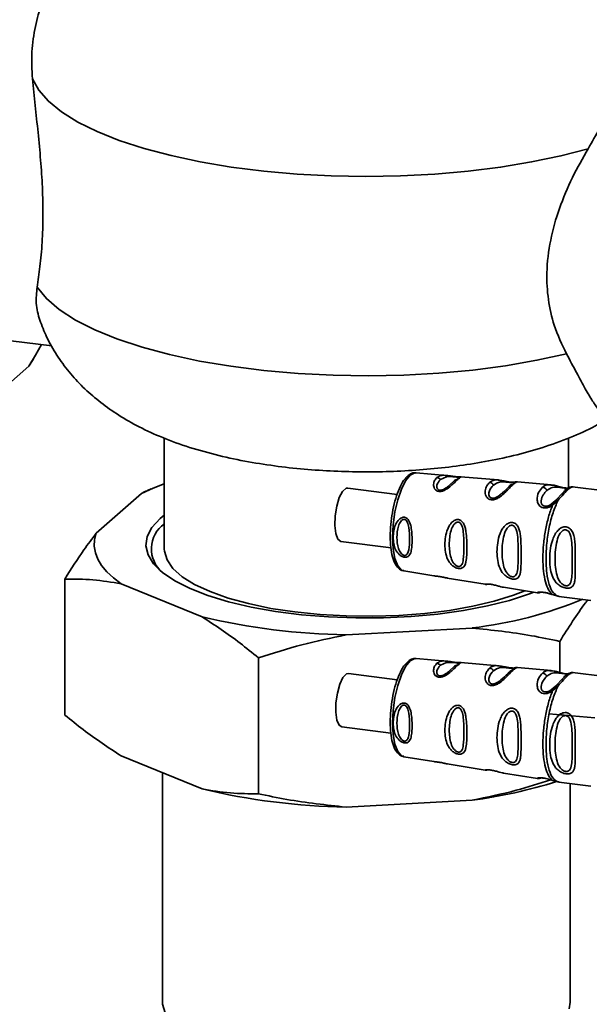
# Paper-space layout 'Blatt1' of a CAD drawing. Units: millimetres. Extents: x 0 to 5940, y 0 to 4200.
# Drawn here: x 4890 to 4949, y 1911 to 2014 of the extents above; entities that cross this region are included whole.
import ezdxf

# ---------------------------------------------------------------- set-up
doc = ezdxf.new("R2010")
doc.units = ezdxf.units.MM
doc.header["$LTSCALE"] = 10

psp = doc.layouts.new('Blatt1')

# ---------------------------------------------------------------- linework, layer by layer
at = {"color": 7, "linetype": 'Continuous', "lineweight": 35}
for p, q in [((4885.35, 1980.72), (4893.16, 1979.74)), ((4891.17, 1978.23), (4891.38, 1978.59)), ((4890.79, 1977.64), (4886.1, 1973.5)), ((4891.14, 1978.23), (4890.79, 1977.64)), ((4904.86, 1970.15), (4904.86, 1958.6)), ((4946.86, 1964.94), (4946.86, 1970.14)), ((4934.17, 1966.26), (4931.04, 1966.54)), ((4935, 1965.7), (4934.5, 1965.24)), ((4935.37, 1966.01), (4935.32, 1965.97)), ((4939.55, 1965.79), (4935.68, 1966.13)), ((4941.32, 1965.57), (4941.34, 1965.57)), ((4945.07, 1965.3), (4941.56, 1965.61)), ((4897.79, 1960.24), (4902.49, 1964.38)), ((4903.5, 1964.85), (4903.12, 1964.69)), ((4929.06, 1964.29), (4923.92, 1964.94)), ((4946.36, 1964.52), (4945.48, 1963.62)), ((4950.66, 1964.67), (4947.29, 1965.09)), ((4947.34, 1965.06), (4947.3, 1965.06)), ((4945.32, 1963.48), (4945.06, 1963.27)), ((4945.77, 1963.65), (4945.22, 1963.17)), ((4945.53, 1963.66), (4945.29, 1963.45)), ((4945.48, 1963.62), (4945.32, 1963.48)), ((4923.22, 1959.39), (4928.43, 1958.73)), ((4929.75, 1956.32), (4932.88, 1955.81)), ((4894.52, 1941.33), (4894.52, 1955.48)), ((4934.28, 1955.58), (4938.23, 1954.93)), ((4908.78, 1951.55), (4900.38, 1954.98)), ((4940.13, 1954.62), (4943.67, 1954.03)), ((4945.22, 1953.86), (4945.77, 1953.7)), ((4945.77, 1953.7), (4945.91, 1953.7)), ((4945.86, 1953.68), (4949.21, 1953.26)), ((4936.86, 1950.38), (4923.75, 1949.67)), ((4945.97, 1945.75), (4945.97, 1948.99)), ((4914.64, 1933.14), (4914.64, 1947.29)), ((4934.17, 1946.94), (4931.04, 1947.22)), ((4935, 1946.37), (4934.5, 1945.92)), ((4935.37, 1946.68), (4935.32, 1946.64)), ((4939.55, 1946.46), (4935.68, 1946.8)), ((4941.16, 1946.13), (4940.97, 1945.99)), ((4945.07, 1945.97), (4941.56, 1946.28)), ((4929.08, 1945), (4924.02, 1945.64)), ((4946.36, 1945.19), (4945.48, 1944.29)), ((4950.66, 1945.34), (4947.29, 1945.76)), ((4947.34, 1945.74), (4947.3, 1945.73)), ((4945.32, 1944.15), (4945.06, 1943.94)), ((4945.77, 1944.32), (4945.22, 1943.84)), ((4945.53, 1944.34), (4945.29, 1944.12)), ((4945.48, 1944.29), (4945.32, 1944.15)), ((4949.61, 1941.04), (4944.84, 1941.46)), ((4923.32, 1940.09), (4928.42, 1939.44)), ((4908.78, 1933.64), (4900.38, 1937.07)), ((4929.75, 1936.99), (4932.88, 1936.48)), ((4934.28, 1936.25), (4938.23, 1935.6)), ((4904.66, 1935.32), (4904.66, 1911.46)), ((4940.13, 1935.29), (4943.67, 1934.71)), ((4945.22, 1934.53), (4945.77, 1934.37)), ((4945.77, 1934.37), (4945.91, 1934.37)), ((4945.86, 1934.35), (4949.21, 1933.93)), ((4947.06, 1911.46), (4947.06, 1934.2)), ((4936.86, 1932.47), (4923.75, 1931.75))]:
    psp.add_line(p, q, dxfattribs=at)
at = {"color": 7, "linetype": 'Continuous', "lineweight": 35, "flags": 128}
for points in [[(4891.15, 2007.54), (4891.8, 2006.36), (4892.81, 2005.2), (4894.16, 2004.09), (4895.86, 2003.03), (4897.87, 2002.04), (4900.17, 2001.12), (4902.75, 2000.28), (4905.57, 1999.54), (4908.6, 1998.89), (4911.82, 1998.35), (4915.19, 1997.93), (4918.67, 1997.62), (4922.22, 1997.44), (4925.82, 1997.37), (4929.41, 1997.43), (4932.97, 1997.62), (4936.45, 1997.92), (4939.82, 1998.34), (4943.04, 1998.88), (4946.08, 1999.52), (4948.91, 2000.26)], [(4946.67, 1978.92), (4943.6, 1978.24), (4940.34, 1977.68), (4936.92, 1977.23), (4933.38, 1976.9), (4929.75, 1976.7), (4926.08, 1976.63), (4922.41, 1976.69), (4918.78, 1976.87), (4915.22, 1977.18), (4911.79, 1977.62), (4908.5, 1978.17), (4905.41, 1978.83), (4902.55, 1979.6), (4899.94, 1980.46), (4897.62, 1981.41), (4895.61, 1982.43), (4893.93, 1983.52), (4892.6, 1984.67), (4891.64, 1985.85)], [(4892.09, 1979.87), (4891.48, 1978.76), (4890.79, 1977.64)], [(4930.42, 1966.29), (4929.94, 1965.71), (4929.5, 1964.83), (4929.12, 1963.73), (4928.83, 1962.47), (4928.65, 1961.13), (4928.59, 1959.82), (4928.65, 1958.62), (4928.83, 1957.61), (4929.12, 1956.86), (4929.5, 1956.42), (4929.75, 1956.32)], [(4931.04, 1966.54), (4930.89, 1966.54), (4930.42, 1966.29)], [(4902.49, 1964.38), (4903.69, 1964.93), (4904.86, 1965.39)], [(4933.56, 1965.83), (4934.18, 1966.12), (4934.6, 1966.14), (4934.85, 1966.13), (4934.97, 1966.12), (4935.09, 1966.11), (4935.19, 1966.1), (4935.27, 1966.09), (4935.37, 1966.08), (4935.37, 1966.01), (4935.37, 1966.01)], [(4923.22, 1959.39), (4923.21, 1959.39), (4922.9, 1959.63), (4922.68, 1960.21), (4922.58, 1961.05), (4922.61, 1962.05), (4922.78, 1963.06), (4923.05, 1963.95), (4923.39, 1964.6), (4923.75, 1964.92), (4923.92, 1964.94)], [(4943.27, 1954.1), (4942.82, 1953.93), (4940.75, 1953.26), (4938.45, 1952.68), (4935.95, 1952.21), (4933.29, 1951.84), (4930.51, 1951.59), (4927.66, 1951.45), (4924.78, 1951.44), (4921.92, 1951.54), (4919.12, 1951.77), (4916.43, 1952.11), (4913.88, 1952.56), (4911.53, 1953.11), (4909.4, 1953.75), (4907.53, 1954.48), (4905.95, 1955.29), (4904.68, 1956.15), (4903.75, 1957.06), (4903.17, 1958), (4902.94, 1958.95), (4903.08, 1959.91), (4903.57, 1960.86), (4904.42, 1961.77), (4904.86, 1962.14)], [(4900.38, 1954.98), (4899.56, 1955.6), (4898.88, 1956.24), (4898.34, 1956.89), (4897.94, 1957.55), (4897.69, 1958.22), (4897.58, 1958.89), (4897.61, 1959.57), (4897.79, 1960.24)], [(4904.86, 1958.6), (4904.87, 1958.38), (4905.14, 1957.47), (4905.76, 1956.58), (4906.72, 1955.72), (4908.01, 1954.91), (4909.61, 1954.17), (4911.49, 1953.5), (4913.61, 1952.92), (4915.94, 1952.43), (4918.44, 1952.05), (4921.07, 1951.79), (4923.77, 1951.64), (4926.52, 1951.6), (4929.25, 1951.69), (4931.93, 1951.9), (4934.5, 1952.22), (4936.93, 1952.65), (4939.16, 1953.18), (4941.17, 1953.81), (4942.33, 1954.26)], [(4930.42, 1946.96), (4929.94, 1946.38), (4929.5, 1945.51), (4929.12, 1944.4), (4928.83, 1943.14), (4928.65, 1941.81), (4928.59, 1940.5), (4928.65, 1939.29), (4928.83, 1938.28), (4929.12, 1937.53), (4929.5, 1937.09), (4929.75, 1936.99)], [(4931.04, 1947.22), (4930.89, 1947.21), (4930.42, 1946.96)], [(4933.56, 1946.5), (4934.18, 1946.79), (4934.6, 1946.81), (4934.85, 1946.8), (4934.97, 1946.79), (4935.09, 1946.78), (4935.19, 1946.77), (4935.27, 1946.77), (4935.37, 1946.75), (4935.37, 1946.68), (4935.37, 1946.68)], [(4923.32, 1940.09), (4923.04, 1940.27), (4922.81, 1940.8), (4922.69, 1941.61), (4922.7, 1942.6), (4922.85, 1943.61), (4923.1, 1944.53), (4923.43, 1945.22), (4923.8, 1945.6), (4924.02, 1945.64)], [(4904.66, 1911.46), (4904.67, 1911.24), (4904.94, 1910.32)], [(4946.96, 1910.76), (4947.06, 1911.46)]]:
    psp.add_lwpolyline(points, dxfattribs=at)
at = {"color": 7, "linetype": 'Continuous', "lineweight": 35}
for centre, radius, start, end in [((4933.14, 1965.5), 0.536, 37.683, 83.8377), ((4935.31, 1965.43), 0.409, 83.6848, 139.2404), ((4938.6, 1965), 0.543, 29.108, 83.6177), ((4941.05, 1964.91), 0.404, 83.4486, 150.2982), ((4944.11, 1964.49), 0.547, 21.3268, 83.4756), ((4946.74, 1964.38), 0.398, 132.0531, 160.0811), ((4946.75, 1964.37), 0.415, 81.7058, 131.255), ((4906.73, 1958.62), 3.21, 125.5798, 229.8874), ((4931.6, 1994.48), 44.4, 276.798, 292.2014), ((4924.91, 2019.2), 69.54, 256.5925, 269.046), ((4933.14, 1946.17), 0.536, 37.683, 83.8377), ((4935.31, 1946.1), 0.409, 83.6848, 139.2404), ((4938.6, 1945.67), 0.543, 29.108, 83.6177), ((4941.05, 1945.58), 0.404, 83.4486, 150.2982), ((4944.11, 1945.16), 0.547, 21.3268, 83.4756), ((4946.74, 1945.06), 0.398, 132.0531, 160.0811), ((4946.75, 1945.04), 0.415, 81.7058, 131.255), ((4924.91, 2001.28), 69.54, 256.5925, 269.046), ((4930.2, 1983.32), 51.29, 277.4606, 287.5076)]:
    psp.add_arc(centre, radius, start, end, dxfattribs=at)
for points, knots in [([(4891.15, 2007.54), (4891.12, 2008.01), (4891.02, 2009.43), (4891.15, 2011.27), (4891.44, 2012.99), (4891.84, 2014.62), (4892.37, 2016.1), (4892.97, 2017.34), (4893.27, 2017.86), (4893.41, 2018.09)], [0, 0, 0, 0, 0.111764, 0.339267, 0.455234, 0.566984, 0.793838, 0.909105, 1, 1, 1, 1]), ([(4958.99, 2013.76), (4958.9, 2013.78), (4958.65, 2013.81), (4958.19, 2013.74), (4957.62, 2013.55), (4957.03, 2013.21), (4956.43, 2012.74), (4955.82, 2012.14), (4955.2, 2011.39), (4954.57, 2010.5), (4953.94, 2009.49), (4953.3, 2008.38), (4952.64, 2007.16), (4951.95, 2005.84), (4951.12, 2004.26), (4950.13, 2002.39), (4949.32, 2000.97), (4948.91, 2000.26)], [0, 0, 0, 0, 0.03395, 0.095611, 0.157662, 0.220926, 0.284605, 0.349476, 0.414794, 0.481527, 0.548755, 0.613595, 0.678917, 0.745819, 0.813308, 0.905775, 1, 1, 1, 1]), ([(4891.64, 1985.85), (4891.74, 1986.55), (4891.95, 1987.96), (4892.18, 1990.47), (4892.27, 1993.25), (4892.21, 1996.15), (4892.01, 1999.09), (4891.74, 2001.95), (4891.43, 2004.8), (4891.25, 2006.62), (4891.15, 2007.54)], [0, 0, 0, 0, 0.1268062, 0.256793, 0.3837461, 0.5149598, 0.6336255, 0.7551891, 0.8765129, 1, 1, 1, 1]), ([(4948.91, 2000.26), (4948.35, 1999.27), (4947.22, 1997.27), (4945.88, 1994.07), (4944.92, 1990.72), (4944.55, 1987.51), (4944.72, 1984.52), (4945.37, 1981.62), (4946.2, 1979.88), (4946.67, 1978.92)], [0, 0, 0, 0, 0.144045, 0.291673, 0.4359, 0.585634, 0.710855, 0.840047, 1, 1, 1, 1]), ([(4891.92, 1982.43), (4891.75, 1982.99), (4891.45, 1984.01), (4891.58, 1985.28), (4891.64, 1985.85)], [0, 0, 0, 0, 0.549279, 1, 1, 1, 1]), ([(4891.91, 1982.43), (4892.13, 1981.84), (4892.62, 1980.56), (4893.66, 1978.76), (4894.93, 1977.01), (4896.4, 1975.41), (4898.05, 1973.96), (4899.91, 1972.63), (4902.01, 1971.4), (4904.41, 1970.27), (4907.13, 1969.26), (4910.08, 1968.41), (4913.16, 1967.74), (4916.26, 1967.24), (4919.37, 1966.89), (4922.48, 1966.69), (4925.59, 1966.61), (4928.7, 1966.66), (4931.78, 1966.85), (4934.84, 1967.16), (4937.86, 1967.61), (4940.84, 1968.22), (4943.82, 1969.02), (4946.67, 1970.01), (4949.21, 1971.12), (4950.71, 1972.01), (4951.37, 1972.4)], [0, 0, 0, 0, 0.028252, 0.060903, 0.093698, 0.127043, 0.161485, 0.197781, 0.236925, 0.279965, 0.327119, 0.376065, 0.42353, 0.469164, 0.513435, 0.556838, 0.599772, 0.642568, 0.68549, 0.728796, 0.772857, 0.818147, 0.86532, 0.915243, 0.962397, 1, 1, 1, 1]), ([(4946.67, 1978.92), (4947.02, 1978.25), (4947.75, 1976.9), (4948.64, 1975.24), (4949.4, 1973.93), (4950.06, 1973.01), (4950.55, 1972.52), (4950.88, 1972.51), (4950.98, 1972.51)], [0, 0, 0, 0, 0.1759416, 0.3571882, 0.5330465, 0.7133211, 0.9035245, 1, 1, 1, 1]), ([(4931.01, 1966.51), (4930.94, 1966.52), (4930.7, 1966.57), (4930.37, 1966.4), (4930.16, 1966.18), (4930.08, 1966.1)], [0, 0, 0, 0, 0.190496, 0.710967, 1, 1, 1, 1]), ([(4933.2, 1966.03), (4933.3, 1966.1), (4933.5, 1966.24), (4933.81, 1966.3), (4934.09, 1966.26), (4934.17, 1966.25)], [0, 0, 0, 0, 0.412554, 0.822828, 1, 1, 1, 1]), ([(4930.08, 1966.1), (4930.01, 1966.03), (4929.75, 1965.8), (4929.39, 1965.16), (4928.99, 1964.18), (4928.67, 1963.01), (4928.45, 1961.77), (4928.34, 1960.51), (4928.34, 1959.3), (4928.46, 1958.23), (4928.7, 1957.33), (4929.04, 1956.73), (4929.42, 1956.37), (4929.68, 1956.36), (4929.75, 1956.36)], [0, 0, 0, 0, 0.038923, 0.134161, 0.230296, 0.324694, 0.418294, 0.511681, 0.605218, 0.699295, 0.794669, 0.892856, 0.969153, 1, 1, 1, 1]), ([(4935.36, 1965.84), (4935.26, 1965.75), (4935.06, 1965.56), (4934.67, 1965.18), (4934.23, 1964.83), (4933.84, 1964.65), (4933.6, 1964.6), (4933.42, 1964.59), (4933.27, 1964.63), (4933.09, 1964.71), (4932.88, 1964.95), (4932.82, 1965.35), (4932.94, 1965.76), (4933.11, 1965.94), (4933.2, 1966.03)], [0, 0, 0, 0, 0.128278, 0.255987, 0.381042, 0.441461, 0.471552, 0.50006, 0.528635, 0.55861, 0.618871, 0.743738, 0.87153, 1, 1, 1, 1]), ([(4934.5, 1965.24), (4934.47, 1965.21), (4934.35, 1965.11), (4934.09, 1964.9), (4933.8, 1964.76), (4933.63, 1964.72), (4933.51, 1964.72), (4933.4, 1964.74), (4933.29, 1964.81), (4933.17, 1964.99), (4933.19, 1965.41), (4933.41, 1965.66), (4933.56, 1965.83)], [0, 0, 0, 0, 0.059074, 0.220762, 0.291188, 0.323539, 0.353078, 0.382903, 0.414903, 0.485558, 0.647004, 1, 1, 1, 1]), ([(4934.17, 1966.25), (4934.27, 1966.25), (4934.45, 1966.23), (4934.76, 1966.18), (4935, 1966.15), (4935.17, 1966.13), (4935.33, 1966.12), (4935.49, 1966.11), (4935.56, 1966.12), (4935.6, 1966.12)], [0, 0, 0, 0, 0.235837, 0.439799, 0.539745, 0.63814, 0.734642, 0.836717, 1, 1, 1, 1]), ([(4935.35, 1965.99), (4935.37, 1966), (4935.41, 1966.04), (4935.46, 1966.05), (4935.49, 1966.06)], [0, 0, 0, 0, 0.4874064, 1, 1, 1, 1]), ([(4935.72, 1966.12), (4935.68, 1966.09), (4935.62, 1966.05), (4935.45, 1965.91), (4935.36, 1965.84)], [0, 0, 0, 0, 0.494468, 1, 1, 1, 1]), ([(4935.68, 1966.13), (4935.66, 1966.13), (4935.62, 1966.13), (4935.58, 1966.12), (4935.55, 1966.11)], [0, 0, 0, 0, 0.357829, 1, 1, 1, 1]), ([(4935.68, 1966.12), (4935.71, 1966.13), (4935.74, 1966.13), (4935.72, 1966.12), (4935.72, 1966.12)], [0, 0, 0, 0, 0.964049, 1, 1, 1, 1]), ([(4941.1, 1965.31), (4940.98, 1965.2), (4940.75, 1964.98), (4940.38, 1964.57), (4940.01, 1964.22), (4939.68, 1963.97), (4939.36, 1963.8), (4939.08, 1963.73), (4938.87, 1963.72), (4938.69, 1963.76), (4938.47, 1963.88), (4938.3, 1964.09), (4938.21, 1964.38), (4938.22, 1964.77), (4938.36, 1965.2), (4938.56, 1965.42), (4938.66, 1965.53)], [0, 0, 0, 0, 0.1278457, 0.2552649, 0.3231046, 0.3809527, 0.4414517, 0.4710066, 0.5000752, 0.529147, 0.5586402, 0.6189542, 0.6810999, 0.7444543, 0.8719641, 1, 1, 1, 1]), ([(4939.87, 1964.33), (4939.77, 1964.24), (4939.61, 1964.09), (4939.31, 1963.94), (4939.11, 1963.88), (4938.97, 1963.88), (4938.84, 1963.91), (4938.71, 1963.99), (4938.57, 1964.22), (4938.63, 1964.76), (4938.89, 1965.05), (4939.08, 1965.26)], [0, 0, 0, 0, 0.130024, 0.208663, 0.244811, 0.277763, 0.311055, 0.346759, 0.425374, 0.605923, 1, 1, 1, 1]), ([(4938.66, 1965.53), (4938.78, 1965.61), (4939.02, 1965.77), (4939.32, 1965.81), (4939.53, 1965.79), (4939.55, 1965.78)], [0, 0, 0, 0, 0.480033, 0.958093, 1, 1, 1, 1]), ([(4939.08, 1965.26), (4939.29, 1965.4), (4939.59, 1965.6), (4940.15, 1965.6), (4940.5, 1965.57), (4940.71, 1965.55), (4940.85, 1965.53), (4940.97, 1965.52), (4941.11, 1965.51), (4941.19, 1965.52), (4941.18, 1965.5), (4941.18, 1965.5)], [0, 0, 0, 0, 0.438379, 0.638393, 0.725592, 0.765315, 0.802069, 0.838898, 0.878831, 0.966158, 1, 1, 1, 1]), ([(4941.36, 1965.58), (4941.36, 1965.58), (4941.38, 1965.58), (4941.33, 1965.56), (4941.22, 1965.55), (4941.09, 1965.55), (4940.93, 1965.55), (4940.75, 1965.57), (4940.56, 1965.6), (4940.33, 1965.65), (4939.96, 1965.73), (4939.71, 1965.76), (4939.55, 1965.79)], [0, 0, 0, 0, 0.013627, 0.184772, 0.263012, 0.336387, 0.406, 0.473742, 0.541458, 0.609505, 0.744688, 1, 1, 1, 1]), ([(4939.55, 1965.78), (4939.63, 1965.78), (4939.75, 1965.76), (4939.89, 1965.73), (4939.94, 1965.72)], [0, 0, 0, 0, 0.710359, 1, 1, 1, 1]), ([(4941.56, 1965.6), (4941.56, 1965.61), (4941.56, 1965.61), (4941.4, 1965.56), (4941.2, 1965.39), (4941.1, 1965.31)], [0, 0, 0, 0, 0.05641, 0.527395, 1, 1, 1, 1]), ([(4941.57, 1965.61), (4941.53, 1965.61), (4941.45, 1965.61), (4941.37, 1965.59), (4941.34, 1965.58)], [0, 0, 0, 0, 0.493804, 1, 1, 1, 1]), ([(4944.17, 1965.03), (4944.33, 1965.15), (4944.57, 1965.34), (4944.94, 1965.28), (4945.06, 1965.26)], [0, 0, 0, 0, 0.664981, 1, 1, 1, 1]), ([(4945.06, 1965.26), (4945.16, 1965.26), (4945.37, 1965.26), (4945.77, 1965.13), (4946.14, 1965.04), (4946.44, 1964.97), (4946.69, 1964.94), (4946.82, 1964.94), (4946.86, 1964.94)], [0, 0, 0, 0, 0.262578, 0.536674, 0.675578, 0.801146, 0.929719, 1, 1, 1, 1]), ([(4902.49, 1964.38), (4902.68, 1964.5), (4902.89, 1964.62), (4903.1, 1964.67), (4903.11, 1964.67)], [0, 0, 0, 0, 0.9444014, 1, 1, 1, 1]), ([(4940.7, 1965.11), (4940.52, 1964.91), (4940.31, 1964.68), (4939.92, 1964.37), (4939.87, 1964.33)], [0, 0, 0, 0, 0.8864695, 1, 1, 1, 1]), ([(4945.22, 1963.17), (4945.13, 1963.11), (4944.96, 1963), (4944.67, 1962.89), (4944.37, 1962.86), (4944.1, 1962.92), (4943.89, 1963.06), (4943.7, 1963.32), (4943.56, 1963.84), (4943.74, 1964.54), (4944.03, 1964.87), (4944.17, 1965.03)], [0, 0, 0, 0, 0.061862, 0.122011, 0.181005, 0.239753, 0.297291, 0.360811, 0.486283, 0.739262, 1, 1, 1, 1]), ([(4945.06, 1963.27), (4945, 1963.22), (4944.88, 1963.15), (4944.7, 1963.08), (4944.56, 1963.06), (4944.47, 1963.05), (4944.37, 1963.07), (4944.26, 1963.1), (4944.15, 1963.19), (4944.05, 1963.37), (4944.01, 1963.76), (4944.23, 1964.27), (4944.49, 1964.55), (4944.62, 1964.69)], [0, 0, 0, 0, 0.058742, 0.110576, 0.135311, 0.159157, 0.182983, 0.207556, 0.257347, 0.315833, 0.440325, 0.713837, 1, 1, 1, 1]), ([(4944.62, 1964.69), (4944.77, 1964.79), (4945.05, 1965), (4945.5, 1965.07), (4945.92, 1965.03), (4946.2, 1964.99), (4946.38, 1964.96), (4946.52, 1964.95), (4946.61, 1964.94), (4946.7, 1964.93), (4946.81, 1964.93), (4946.9, 1964.93), (4946.94, 1964.93), (4946.96, 1964.93)], [0, 0, 0, 0, 0.286152, 0.559676, 0.68414, 0.742682, 0.792408, 0.817051, 0.840919, 0.865142, 0.889904, 0.942376, 1, 1, 1, 1]), ([(4946.81, 1964.78), (4946.66, 1964.63), (4946.38, 1964.35), (4945.97, 1963.88), (4945.77, 1963.65)], [0, 0, 0, 0, 0.501024, 1, 1, 1, 1]), ([(4947.35, 1965.08), (4947.23, 1965.07), (4946.93, 1965.05), (4946.65, 1964.82), (4946.47, 1964.68)], [0, 0, 0, 0, 0.381465, 1, 1, 1, 1]), ([(4947.3, 1965.06), (4947.27, 1965.06), (4947.17, 1965.06), (4946.95, 1964.89), (4946.81, 1964.78)], [0, 0, 0, 0, 0.358052, 1, 1, 1, 1]), ([(4945.06, 1963.27), (4945.07, 1963.27), (4945.09, 1963.27), (4945.12, 1963.25), (4945.17, 1963.22), (4945.2, 1963.19), (4945.22, 1963.17)], [0, 0, 0, 0, 0.2477776, 0.5, 0.7522224, 1, 1, 1, 1]), ([(4945.48, 1963.62), (4945.49, 1963.63), (4945.52, 1963.66), (4945.59, 1963.68), (4945.68, 1963.68), (4945.74, 1963.66), (4945.77, 1963.65)], [0, 0, 0, 0, 0.2463387, 0.5, 0.7536613, 1, 1, 1, 1]), ([(4945.22, 1963.17), (4945.07, 1962.77), (4944.78, 1961.98), (4944.47, 1960.56), (4944.26, 1959.08), (4944.2, 1957.62), (4944.26, 1956.27), (4944.47, 1955.15), (4944.78, 1954.28), (4945.07, 1954), (4945.22, 1953.86)], [0, 0, 0, 0, 0.125, 0.25, 0.375, 0.5, 0.625, 0.75, 0.875, 1, 1, 1, 1]), ([(4929.82, 1957.75), (4929.77, 1957.76), (4929.67, 1957.78), (4929.48, 1957.87), (4929.16, 1958.11), (4928.87, 1958.56), (4928.69, 1959.16), (4928.64, 1959.81), (4928.69, 1960.48), (4928.87, 1961.13), (4929.17, 1961.62), (4929.48, 1961.85), (4929.68, 1961.91), (4929.83, 1961.91), (4929.97, 1961.86), (4930.14, 1961.76), (4930.37, 1961.45), (4930.53, 1960.9), (4930.6, 1960.21), (4930.62, 1959.53), (4930.6, 1958.89), (4930.53, 1958.32), (4930.37, 1957.94), (4930.14, 1957.78), (4929.97, 1957.74), (4929.87, 1957.75), (4929.82, 1957.75)], [0, 0, 0, 0, 0.01451, 0.029227, 0.05937, 0.121754, 0.185657, 0.249969, 0.31428, 0.37821, 0.440576, 0.470676, 0.485428, 0.499949, 0.514463, 0.529223, 0.559411, 0.621892, 0.685766, 0.749984, 0.8142, 0.87808, 0.940566, 0.970729, 0.985473, 1, 1, 1, 1]), ([(4929.81, 1957.94), (4929.77, 1957.95), (4929.71, 1957.96), (4929.57, 1958.05), (4929.36, 1958.27), (4929.1, 1958.86), (4929, 1959.81), (4929.1, 1960.79), (4929.36, 1961.41), (4929.57, 1961.63), (4929.71, 1961.69), (4929.81, 1961.69), (4929.91, 1961.66), (4930.02, 1961.57), (4930.18, 1961.3), (4930.33, 1960.61), (4930.36, 1959.61), (4930.33, 1958.69), (4930.18, 1958.15), (4930.02, 1957.98), (4929.9, 1957.93), (4929.84, 1957.94), (4929.81, 1957.94)], [0, 0, 0, 0, 0.011436, 0.023951, 0.051239, 0.113625, 0.249998, 0.386383, 0.448722, 0.47595, 0.488486, 0.499924, 0.51137, 0.523851, 0.551102, 0.613577, 0.750015, 0.886441, 0.948898, 0.976093, 0.988554, 1, 1, 1, 1]), ([(4935.44, 1956.59), (4935.38, 1956.6), (4935.26, 1956.62), (4935.01, 1956.73), (4934.75, 1956.92), (4934.49, 1957.21), (4934.24, 1957.65), (4934.07, 1958.27), (4934, 1959.06), (4934.07, 1959.88), (4934.25, 1960.57), (4934.5, 1961.07), (4934.75, 1961.4), (4935.02, 1961.59), (4935.26, 1961.67), (4935.45, 1961.67), (4935.62, 1961.62), (4935.83, 1961.48), (4936.01, 1961.22), (4936.14, 1960.84), (4936.25, 1960.29), (4936.3, 1959.56), (4936.31, 1958.73), (4936.3, 1957.95), (4936.25, 1957.37), (4936.14, 1956.98), (4936.01, 1956.74), (4935.82, 1956.61), (4935.62, 1956.57), (4935.5, 1956.58), (4935.44, 1956.59)], [0, 0, 0, 0, 0.014222, 0.029237, 0.059372, 0.088423, 0.122087, 0.185874, 0.249963, 0.314046, 0.377829, 0.411506, 0.440538, 0.470649, 0.485633, 0.499915, 0.514246, 0.529225, 0.559441, 0.588398, 0.622253, 0.685997, 0.74999, 0.813981, 0.877724, 0.911506, 0.940519, 0.97071, 0.985734, 1, 1, 1, 1]), ([(4935.42, 1956.8), (4935.38, 1956.81), (4935.29, 1956.83), (4935.13, 1956.93), (4934.86, 1957.2), (4934.55, 1957.92), (4934.44, 1959.06), (4934.55, 1960.28), (4934.87, 1961.06), (4935.13, 1961.33), (4935.3, 1961.41), (4935.42, 1961.41), (4935.54, 1961.37), (4935.68, 1961.26), (4935.86, 1960.92), (4936, 1960.07), (4936.01, 1958.84), (4936, 1957.71), (4935.86, 1957.06), (4935.68, 1956.85), (4935.54, 1956.79), (4935.46, 1956.8), (4935.42, 1956.8)], [0, 0, 0, 0, 0.011405, 0.023957, 0.051203, 0.1136, 0.249995, 0.386365, 0.448723, 0.475925, 0.488442, 0.499882, 0.51137, 0.523815, 0.551049, 0.613552, 0.750025, 0.886476, 0.948921, 0.976102, 0.988566, 1, 1, 1, 1]), ([(4941.06, 1955.48), (4940.99, 1955.5), (4940.84, 1955.53), (4940.56, 1955.65), (4940.25, 1955.86), (4939.96, 1956.19), (4939.68, 1956.68), (4939.49, 1957.39), (4939.42, 1958.3), (4939.49, 1959.26), (4939.68, 1960.07), (4939.96, 1960.66), (4940.25, 1961.05), (4940.56, 1961.28), (4940.85, 1961.36), (4941.07, 1961.37), (4941.27, 1961.31), (4941.5, 1961.14), (4941.7, 1960.83), (4941.84, 1960.38), (4941.92, 1959.74), (4941.95, 1958.91), (4941.94, 1957.94), (4941.95, 1957.04), (4941.92, 1956.36), (4941.83, 1955.92), (4941.69, 1955.65), (4941.5, 1955.51), (4941.26, 1955.46), (4941.13, 1955.48), (4941.06, 1955.48)], [0, 0, 0, 0, 0.014531, 0.029292, 0.05949, 0.088445, 0.122288, 0.186021, 0.249981, 0.313939, 0.377665, 0.4115, 0.440452, 0.470629, 0.485382, 0.499917, 0.514478, 0.529272, 0.559558, 0.590719, 0.622448, 0.686125, 0.749984, 0.813843, 0.87754, 0.911452, 0.940415, 0.970666, 0.985451, 1, 1, 1, 1]), ([(4894.52, 1955.48), (4895.18, 1956.52), (4896.25, 1958.25), (4897.36, 1959.68), (4897.79, 1960.24)], [0, 0, 0, 0, 0.60547, 1, 1, 1, 1]), ([(4941.03, 1955.72), (4940.98, 1955.73), (4940.88, 1955.75), (4940.69, 1955.87), (4940.38, 1956.18), (4940.03, 1956.99), (4939.93, 1958.32), (4940.04, 1959.74), (4940.38, 1960.66), (4940.69, 1960.98), (4940.89, 1961.07), (4941.03, 1961.08), (4941.17, 1961.03), (4941.33, 1960.89), (4941.53, 1960.5), (4941.65, 1959.51), (4941.63, 1958.08), (4941.65, 1956.76), (4941.53, 1956.01), (4941.33, 1955.77), (4941.17, 1955.71), (4941.07, 1955.71), (4941.03, 1955.72)], [0, 0, 0, 0, 0.01142, 0.023977, 0.051231, 0.113616, 0.250015, 0.386383, 0.448718, 0.475921, 0.488457, 0.49987, 0.511362, 0.523807, 0.551046, 0.613547, 0.75002, 0.886492, 0.948929, 0.976102, 0.988558, 1, 1, 1, 1]), ([(4946.64, 1954.54), (4946.56, 1954.55), (4946.4, 1954.58), (4946.09, 1954.7), (4945.75, 1954.93), (4945.45, 1955.27), (4945.18, 1955.76), (4944.97, 1956.51), (4944.9, 1957.53), (4944.97, 1958.62), (4945.18, 1959.5), (4945.45, 1960.12), (4945.75, 1960.54), (4946.09, 1960.81), (4946.4, 1960.91), (4946.64, 1960.91), (4946.86, 1960.85), (4947.12, 1960.67), (4947.33, 1960.34), (4947.48, 1959.86), (4947.56, 1959.2), (4947.58, 1958.29), (4947.57, 1957.24), (4947.58, 1956.21), (4947.57, 1955.49), (4947.48, 1955.01), (4947.34, 1954.73), (4947.11, 1954.57), (4946.86, 1954.52), (4946.71, 1954.53), (4946.64, 1954.54)], [0, 0, 0, 0, 0.014551, 0.029345, 0.059605, 0.088458, 0.122503, 0.178474, 0.249998, 0.321536, 0.377491, 0.411517, 0.440373, 0.470653, 0.485445, 0.499991, 0.514559, 0.529348, 0.559623, 0.588464, 0.622506, 0.678399, 0.749993, 0.814297, 0.878608, 0.910507, 0.941204, 0.970829, 0.985676, 1, 1, 1, 1]), ([(4946.6, 1954.78), (4946.55, 1954.79), (4946.45, 1954.82), (4946.23, 1954.94), (4945.9, 1955.26), (4945.54, 1956.13), (4945.45, 1957.57), (4945.54, 1959.12), (4945.88, 1960.08), (4946.15, 1960.41), (4946.29, 1960.52), (4946.45, 1960.59), (4946.61, 1960.61), (4946.76, 1960.55), (4946.93, 1960.41), (4947.15, 1959.98), (4947.27, 1958.9), (4947.23, 1957.34), (4947.27, 1955.92), (4947.15, 1955.1), (4946.93, 1954.85), (4946.76, 1954.78), (4946.65, 1954.78), (4946.6, 1954.78)], [0, 0, 0, 0, 0.011426, 0.02394, 0.051145, 0.113553, 0.249968, 0.386381, 0.448776, 0.46337, 0.476131, 0.488657, 0.500065, 0.511552, 0.524014, 0.551233, 0.61363, 0.750039, 0.886456, 0.948844, 0.976063, 0.98857, 1, 1, 1, 1]), ([(4900.38, 1954.98), (4899.39, 1955.15), (4897.42, 1955.48), (4895.49, 1955.48), (4894.52, 1955.48)], [0, 0, 0, 0, 0.49856, 1, 1, 1, 1]), ([(4932.88, 1955.81), (4932.9, 1955.8), (4932.95, 1955.8), (4933.09, 1955.79), (4933.27, 1955.77), (4933.43, 1955.75), (4933.6, 1955.72), (4933.84, 1955.67), (4934.09, 1955.61), (4934.23, 1955.59), (4934.29, 1955.59)], [0, 0, 0, 0, 0.148405, 0.331946, 0.421733, 0.510263, 0.598916, 0.688887, 0.87303, 1, 1, 1, 1]), ([(4938.22, 1954.93), (4938.25, 1954.93), (4938.32, 1954.92), (4938.39, 1954.93), (4938.43, 1954.94)], [0, 0, 0, 0, 0.492434, 1, 1, 1, 1]), ([(4938.23, 1954.93), (4938.23, 1954.93), (4938.22, 1954.93), (4938.31, 1954.95), (4938.48, 1954.96), (4938.69, 1954.94), (4938.88, 1954.92), (4939.08, 1954.88), (4939.37, 1954.81), (4939.68, 1954.72), (4939.95, 1954.65), (4940.08, 1954.63), (4940.13, 1954.62)], [0, 0, 0, 0, 0.086656, 0.224027, 0.366705, 0.437829, 0.505225, 0.574055, 0.643984, 0.787115, 0.924074, 1, 1, 1, 1]), ([(4943.68, 1954.06), (4943.65, 1954.06), (4943.59, 1954.05), (4943.7, 1954.11), (4943.89, 1954.13), (4944.1, 1954.13), (4944.37, 1954.1), (4944.67, 1954.03), (4944.96, 1953.94), (4945.13, 1953.89), (4945.22, 1953.86)], [0, 0, 0, 0, 0.158642, 0.375726, 0.481782, 0.58503, 0.686824, 0.78895, 0.892926, 1, 1, 1, 1]), ([(4943.64, 1954.04), (4943.67, 1954.04), (4943.74, 1954.03), (4943.81, 1954.05), (4943.85, 1954.06)], [0, 0, 0, 0, 0.512431, 1, 1, 1, 1]), ([(4943.98, 1954.13), (4943.97, 1954.12), (4943.93, 1954.09), (4943.88, 1954.08), (4943.85, 1954.07)], [0, 0, 0, 0, 0.243026, 1, 1, 1, 1]), ([(4943.88, 1954.08), (4943.89, 1954.08), (4943.89, 1954.09), (4944.02, 1954.11), (4944.16, 1954.1), (4944.3, 1954.09), (4944.45, 1954.06), (4944.66, 1954.02), (4944.92, 1953.94), (4945.07, 1953.9), (4945.15, 1953.87)], [0, 0, 0, 0, 0.232097, 0.363189, 0.488174, 0.549573, 0.610622, 0.734005, 0.863055, 1, 1, 1, 1]), ([(4945.22, 1953.86), (4945.2, 1953.86), (4945.17, 1953.86), (4945.12, 1953.89), (4945.09, 1953.93), (4945.07, 1953.96), (4945.06, 1953.98)], [0, 0, 0, 0, 0.247775, 0.499995, 0.752217, 1, 1, 1, 1]), ([(4948.88, 1953.3), (4948.8, 1953.2), (4947.82, 1951.95), (4946.86, 1950.41), (4945.97, 1948.99)], [0, 0, 0, 0, 0.078279, 1, 1, 1, 1]), ([(4914.64, 1947.29), (4914, 1947.8), (4912.08, 1949.39), (4910.11, 1950.68), (4908.78, 1951.55)], [0, 0, 0, 0, 0.327834, 1, 1, 1, 1]), ([(4945.97, 1948.99), (4944.99, 1949.2), (4941.99, 1949.84), (4938.92, 1950.17), (4936.86, 1950.38)], [0, 0, 0, 0, 0.327834, 1, 1, 1, 1]), ([(4923.75, 1949.67), (4922.22, 1949.35), (4919.14, 1948.71), (4916.14, 1947.76), (4914.64, 1947.29)], [0, 0, 0, 0, 0.49856, 1, 1, 1, 1]), ([(4931.01, 1947.18), (4930.94, 1947.2), (4930.7, 1947.24), (4930.37, 1947.07), (4930.16, 1946.85), (4930.08, 1946.77)], [0, 0, 0, 0, 0.190496, 0.710967, 1, 1, 1, 1]), ([(4933.2, 1946.71), (4933.3, 1946.77), (4933.5, 1946.91), (4933.81, 1946.97), (4934.09, 1946.94), (4934.17, 1946.93)], [0, 0, 0, 0, 0.412554, 0.822828, 1, 1, 1, 1]), ([(4934.17, 1946.93), (4934.27, 1946.92), (4934.45, 1946.91), (4934.76, 1946.85), (4935, 1946.82), (4935.17, 1946.8), (4935.33, 1946.79), (4935.49, 1946.79), (4935.56, 1946.79), (4935.6, 1946.79)], [0, 0, 0, 0, 0.235837, 0.439799, 0.539745, 0.63814, 0.734642, 0.836717, 1, 1, 1, 1]), ([(4930.08, 1946.77), (4930.01, 1946.7), (4929.75, 1946.47), (4929.39, 1945.83), (4928.99, 1944.85), (4928.67, 1943.69), (4928.45, 1942.44), (4928.34, 1941.18), (4928.34, 1939.98), (4928.46, 1938.9), (4928.7, 1938), (4929.04, 1937.4), (4929.42, 1937.05), (4929.68, 1937.03), (4929.75, 1937.03)], [0, 0, 0, 0, 0.038923, 0.134161, 0.230296, 0.324694, 0.418294, 0.511681, 0.605218, 0.699295, 0.794669, 0.892856, 0.969153, 1, 1, 1, 1]), ([(4935.36, 1946.51), (4935.26, 1946.42), (4935.06, 1946.24), (4934.67, 1945.85), (4934.23, 1945.5), (4933.84, 1945.32), (4933.6, 1945.27), (4933.42, 1945.26), (4933.27, 1945.3), (4933.09, 1945.38), (4932.87, 1945.62), (4932.82, 1946.02), (4932.94, 1946.43), (4933.11, 1946.61), (4933.2, 1946.71)], [0, 0, 0, 0, 0.128278, 0.255987, 0.381042, 0.441461, 0.471552, 0.50006, 0.528635, 0.55861, 0.618871, 0.743738, 0.87153, 1, 1, 1, 1]), ([(4934.5, 1945.92), (4934.47, 1945.89), (4934.35, 1945.78), (4934.09, 1945.58), (4933.8, 1945.43), (4933.63, 1945.4), (4933.51, 1945.39), (4933.4, 1945.42), (4933.29, 1945.48), (4933.17, 1945.66), (4933.19, 1946.08), (4933.41, 1946.33), (4933.56, 1946.5)], [0, 0, 0, 0, 0.059074, 0.220762, 0.291188, 0.323539, 0.353078, 0.382903, 0.414903, 0.485558, 0.647004, 1, 1, 1, 1]), ([(4935.35, 1946.66), (4935.37, 1946.68), (4935.41, 1946.71), (4935.46, 1946.73), (4935.49, 1946.74)], [0, 0, 0, 0, 0.487406, 1, 1, 1, 1]), ([(4935.72, 1946.79), (4935.68, 1946.77), (4935.62, 1946.72), (4935.45, 1946.58), (4935.36, 1946.51)], [0, 0, 0, 0, 0.494468, 1, 1, 1, 1]), ([(4935.71, 1946.8), (4935.69, 1946.8), (4935.63, 1946.8), (4935.58, 1946.79), (4935.55, 1946.79)], [0, 0, 0, 0, 0.494672, 1, 1, 1, 1]), ([(4935.68, 1946.79), (4935.71, 1946.8), (4935.74, 1946.8), (4935.72, 1946.79), (4935.72, 1946.79)], [0, 0, 0, 0, 0.964049, 1, 1, 1, 1]), ([(4941.1, 1945.99), (4940.98, 1945.88), (4940.75, 1945.66), (4940.38, 1945.24), (4940.01, 1944.89), (4939.68, 1944.64), (4939.36, 1944.47), (4939.08, 1944.4), (4938.87, 1944.39), (4938.69, 1944.44), (4938.47, 1944.55), (4938.3, 1944.77), (4938.21, 1945.06), (4938.22, 1945.44), (4938.36, 1945.87), (4938.56, 1946.1), (4938.66, 1946.21)], [0, 0, 0, 0, 0.127846, 0.255265, 0.323105, 0.380953, 0.441452, 0.471007, 0.500075, 0.529147, 0.55864, 0.618954, 0.6811, 0.744454, 0.871964, 1, 1, 1, 1]), ([(4939.87, 1945.01), (4939.77, 1944.91), (4939.61, 1944.77), (4939.31, 1944.61), (4939.11, 1944.56), (4938.97, 1944.55), (4938.84, 1944.58), (4938.71, 1944.66), (4938.57, 1944.89), (4938.63, 1945.43), (4938.89, 1945.73), (4939.08, 1945.93)], [0, 0, 0, 0, 0.130024, 0.208663, 0.244811, 0.277763, 0.311055, 0.346759, 0.425374, 0.605923, 1, 1, 1, 1]), ([(4938.66, 1946.21), (4938.78, 1946.29), (4939.02, 1946.45), (4939.32, 1946.49), (4939.53, 1946.46), (4939.55, 1946.46)], [0, 0, 0, 0, 0.480033, 0.958093, 1, 1, 1, 1]), ([(4939.08, 1945.93), (4939.29, 1946.07), (4939.59, 1946.28), (4940.14, 1946.28), (4940.5, 1946.24), (4940.71, 1946.22), (4940.85, 1946.2), (4940.97, 1946.2), (4941.11, 1946.19), (4941.15, 1946.18), (4941.18, 1946.18)], [0, 0, 0, 0, 0.453734, 0.660754, 0.751008, 0.792122, 0.830163, 0.868283, 0.909614, 1, 1, 1, 1]), ([(4941.36, 1946.25), (4941.36, 1946.25), (4941.38, 1946.25), (4941.33, 1946.24), (4941.22, 1946.22), (4941.09, 1946.22), (4940.93, 1946.23), (4940.75, 1946.25), (4940.56, 1946.28), (4940.33, 1946.32), (4939.96, 1946.4), (4939.71, 1946.44), (4939.55, 1946.46)], [0, 0, 0, 0, 0.013627, 0.184772, 0.263012, 0.336387, 0.406, 0.473742, 0.541458, 0.609505, 0.744688, 1, 1, 1, 1]), ([(4939.55, 1946.46), (4939.63, 1946.45), (4939.8, 1946.43), (4940.12, 1946.36), (4940.45, 1946.29), (4940.74, 1946.24), (4940.91, 1946.22), (4941, 1946.21), (4941.03, 1946.21)], [0, 0, 0, 0, 0.227401, 0.461501, 0.705015, 0.824063, 0.941279, 1, 1, 1, 1]), ([(4941.56, 1946.28), (4941.56, 1946.28), (4941.56, 1946.29), (4941.4, 1946.23), (4941.2, 1946.07), (4941.1, 1945.99)], [0, 0, 0, 0, 0.05641, 0.527395, 1, 1, 1, 1]), ([(4941.57, 1946.28), (4941.53, 1946.28), (4941.45, 1946.28), (4941.37, 1946.26), (4941.34, 1946.25)], [0, 0, 0, 0, 0.493804, 1, 1, 1, 1]), ([(4944.17, 1945.7), (4944.33, 1945.83), (4944.57, 1946.01), (4944.94, 1945.95), (4945.06, 1945.93)], [0, 0, 0, 0, 0.664981, 1, 1, 1, 1]), ([(4945.06, 1945.93), (4945.16, 1945.93), (4945.37, 1945.93), (4945.77, 1945.81), (4946.14, 1945.71), (4946.44, 1945.65), (4946.73, 1945.61), (4946.89, 1945.61), (4946.97, 1945.61)], [0, 0, 0, 0, 0.249354, 0.509646, 0.641555, 0.760799, 0.882897, 1, 1, 1, 1]), ([(4940.7, 1945.78), (4940.52, 1945.58), (4940.31, 1945.36), (4939.91, 1945.04), (4939.87, 1945.01)], [0, 0, 0, 0, 0.886469, 1, 1, 1, 1]), ([(4945.22, 1943.84), (4945.13, 1943.79), (4944.96, 1943.68), (4944.67, 1943.57), (4944.37, 1943.53), (4944.1, 1943.6), (4943.89, 1943.73), (4943.7, 1943.99), (4943.56, 1944.51), (4943.74, 1945.21), (4944.03, 1945.54), (4944.17, 1945.7)], [0, 0, 0, 0, 0.061862, 0.122011, 0.181005, 0.239753, 0.297291, 0.360811, 0.486283, 0.739262, 1, 1, 1, 1]), ([(4945.06, 1943.94), (4945, 1943.9), (4944.88, 1943.82), (4944.7, 1943.75), (4944.56, 1943.73), (4944.47, 1943.73), (4944.37, 1943.74), (4944.26, 1943.78), (4944.15, 1943.86), (4944.05, 1944.05), (4944.01, 1944.43), (4944.23, 1944.95), (4944.49, 1945.22), (4944.62, 1945.36)], [0, 0, 0, 0, 0.058742, 0.110576, 0.135311, 0.159157, 0.182983, 0.207556, 0.257347, 0.315833, 0.440325, 0.713837, 1, 1, 1, 1]), ([(4944.62, 1945.36), (4944.77, 1945.47), (4945.05, 1945.68), (4945.5, 1945.74), (4945.92, 1945.7), (4946.2, 1945.66), (4946.38, 1945.64), (4946.51, 1945.62), (4946.61, 1945.61), (4946.7, 1945.61), (4946.81, 1945.6), (4946.9, 1945.6), (4946.94, 1945.61), (4946.96, 1945.61)], [0, 0, 0, 0, 0.286152, 0.559676, 0.68414, 0.742682, 0.792408, 0.817051, 0.840919, 0.865142, 0.889904, 0.942376, 1, 1, 1, 1]), ([(4946.81, 1945.45), (4946.66, 1945.31), (4946.38, 1945.02), (4945.97, 1944.55), (4945.77, 1944.32)], [0, 0, 0, 0, 0.501024, 1, 1, 1, 1]), ([(4947.35, 1945.76), (4947.23, 1945.75), (4946.93, 1945.72), (4946.65, 1945.49), (4946.47, 1945.35)], [0, 0, 0, 0, 0.381465, 1, 1, 1, 1]), ([(4947.3, 1945.73), (4947.27, 1945.73), (4947.17, 1945.73), (4946.95, 1945.56), (4946.81, 1945.45)], [0, 0, 0, 0, 0.3580519, 1, 1, 1, 1]), ([(4945.22, 1943.84), (4945.07, 1943.45), (4944.78, 1942.66), (4944.47, 1941.23), (4944.26, 1939.75), (4944.2, 1938.29), (4944.26, 1936.95), (4944.47, 1935.82), (4944.78, 1934.95), (4945.07, 1934.67), (4945.22, 1934.53)], [0, 0, 0, 0, 0.125, 0.25, 0.375, 0.5, 0.625, 0.75, 0.875, 1, 1, 1, 1]), ([(4945.06, 1943.94), (4945.07, 1943.94), (4945.09, 1943.94), (4945.12, 1943.92), (4945.17, 1943.89), (4945.2, 1943.86), (4945.22, 1943.84)], [0, 0, 0, 0, 0.247778, 0.5, 0.752222, 1, 1, 1, 1]), ([(4945.48, 1944.29), (4945.49, 1944.3), (4945.52, 1944.33), (4945.59, 1944.35), (4945.68, 1944.35), (4945.74, 1944.33), (4945.77, 1944.32)], [0, 0, 0, 0, 0.2463387, 0.5, 0.7536613, 1, 1, 1, 1]), ([(4929.82, 1938.43), (4929.77, 1938.44), (4929.67, 1938.46), (4929.48, 1938.55), (4929.16, 1938.78), (4928.87, 1939.23), (4928.69, 1939.84), (4928.64, 1940.48), (4928.69, 1941.15), (4928.87, 1941.8), (4929.17, 1942.3), (4929.48, 1942.52), (4929.68, 1942.58), (4929.83, 1942.58), (4929.97, 1942.54), (4930.14, 1942.43), (4930.37, 1942.12), (4930.53, 1941.57), (4930.6, 1940.88), (4930.62, 1940.2), (4930.6, 1939.57), (4930.53, 1939), (4930.37, 1938.61), (4930.14, 1938.45), (4929.97, 1938.41), (4929.87, 1938.42), (4929.82, 1938.43)], [0, 0, 0, 0, 0.01451, 0.029227, 0.05937, 0.121754, 0.185657, 0.249969, 0.31428, 0.37821, 0.440576, 0.470676, 0.485428, 0.499949, 0.514463, 0.529223, 0.559411, 0.621892, 0.685766, 0.749984, 0.8142, 0.87808, 0.940566, 0.970729, 0.985473, 1, 1, 1, 1]), ([(4929.81, 1938.61), (4929.77, 1938.62), (4929.71, 1938.63), (4929.57, 1938.72), (4929.36, 1938.94), (4929.1, 1939.54), (4929, 1940.48), (4929.1, 1941.46), (4929.36, 1942.08), (4929.57, 1942.3), (4929.71, 1942.36), (4929.81, 1942.37), (4929.91, 1942.33), (4930.02, 1942.24), (4930.18, 1941.97), (4930.33, 1941.29), (4930.36, 1940.29), (4930.33, 1939.36), (4930.18, 1938.82), (4930.02, 1938.65), (4929.9, 1938.6), (4929.84, 1938.61), (4929.81, 1938.61)], [0, 0, 0, 0, 0.0114361, 0.0239514, 0.0512386, 0.1136247, 0.2499982, 0.3863829, 0.4487222, 0.4759504, 0.488486, 0.4999236, 0.5113698, 0.5238508, 0.5511019, 0.6135772, 0.7500146, 0.8864413, 0.9488977, 0.9760927, 0.9885539, 1, 1, 1, 1]), ([(4935.44, 1937.26), (4935.38, 1937.27), (4935.26, 1937.3), (4935.01, 1937.4), (4934.75, 1937.6), (4934.49, 1937.89), (4934.24, 1938.32), (4934.07, 1938.94), (4934, 1939.73), (4934.07, 1940.55), (4934.25, 1941.25), (4934.5, 1941.75), (4934.75, 1942.07), (4935.02, 1942.27), (4935.26, 1942.34), (4935.45, 1942.34), (4935.62, 1942.29), (4935.82, 1942.15), (4936.01, 1941.89), (4936.14, 1941.51), (4936.25, 1940.96), (4936.3, 1940.24), (4936.31, 1939.41), (4936.3, 1938.63), (4936.25, 1938.04), (4936.14, 1937.65), (4936.01, 1937.41), (4935.82, 1937.29), (4935.62, 1937.24), (4935.5, 1937.25), (4935.44, 1937.26)], [0, 0, 0, 0, 0.014222, 0.029237, 0.059372, 0.088423, 0.122087, 0.185874, 0.249963, 0.314046, 0.377829, 0.411506, 0.440538, 0.470649, 0.485633, 0.499915, 0.514246, 0.529225, 0.559441, 0.588398, 0.622253, 0.685997, 0.74999, 0.813981, 0.877724, 0.911506, 0.940519, 0.97071, 0.985734, 1, 1, 1, 1]), ([(4935.42, 1937.47), (4935.38, 1937.48), (4935.29, 1937.5), (4935.13, 1937.6), (4934.86, 1937.87), (4934.55, 1938.59), (4934.44, 1939.74), (4934.55, 1940.95), (4934.87, 1941.73), (4935.13, 1942), (4935.3, 1942.08), (4935.42, 1942.09), (4935.54, 1942.04), (4935.68, 1941.93), (4935.86, 1941.59), (4936, 1940.75), (4936.01, 1939.51), (4936, 1938.38), (4935.86, 1937.73), (4935.68, 1937.52), (4935.54, 1937.47), (4935.46, 1937.47), (4935.42, 1937.47)], [0, 0, 0, 0, 0.011405, 0.023957, 0.051203, 0.1136, 0.249995, 0.386365, 0.448723, 0.475925, 0.488442, 0.499882, 0.51137, 0.523815, 0.551049, 0.613552, 0.750025, 0.886476, 0.948921, 0.976102, 0.988566, 1, 1, 1, 1]), ([(4941.06, 1936.15), (4940.99, 1936.17), (4940.84, 1936.2), (4940.56, 1936.32), (4940.25, 1936.53), (4939.96, 1936.86), (4939.68, 1937.35), (4939.49, 1938.06), (4939.42, 1938.97), (4939.49, 1939.93), (4939.68, 1940.74), (4939.96, 1941.33), (4940.25, 1941.72), (4940.56, 1941.95), (4940.85, 1942.04), (4941.07, 1942.04), (4941.27, 1941.98), (4941.5, 1941.82), (4941.7, 1941.5), (4941.84, 1941.05), (4941.92, 1940.41), (4941.95, 1939.58), (4941.94, 1938.61), (4941.95, 1937.71), (4941.92, 1937.03), (4941.83, 1936.59), (4941.69, 1936.32), (4941.5, 1936.18), (4941.26, 1936.14), (4941.13, 1936.15), (4941.06, 1936.15)], [0, 0, 0, 0, 0.014531, 0.029292, 0.05949, 0.088445, 0.122288, 0.186021, 0.249981, 0.313939, 0.377665, 0.4115, 0.440452, 0.470629, 0.485382, 0.499917, 0.514478, 0.529272, 0.559558, 0.590719, 0.622448, 0.686125, 0.749984, 0.813843, 0.87754, 0.911452, 0.940415, 0.970666, 0.985451, 1, 1, 1, 1]), ([(4941.03, 1936.39), (4940.98, 1936.4), (4940.88, 1936.42), (4940.69, 1936.54), (4940.38, 1936.85), (4940.03, 1937.66), (4939.93, 1938.99), (4940.04, 1940.41), (4940.38, 1941.33), (4940.69, 1941.66), (4940.89, 1941.74), (4941.03, 1941.75), (4941.17, 1941.7), (4941.33, 1941.57), (4941.53, 1941.17), (4941.65, 1940.18), (4941.63, 1938.75), (4941.65, 1937.43), (4941.53, 1936.68), (4941.33, 1936.44), (4941.17, 1936.38), (4941.07, 1936.39), (4941.03, 1936.39)], [0, 0, 0, 0, 0.0114199, 0.0239772, 0.0512309, 0.1136162, 0.2500149, 0.3863833, 0.4487182, 0.4759209, 0.4884565, 0.4998701, 0.5113621, 0.5238074, 0.5510455, 0.6135466, 0.7500205, 0.8864919, 0.9489292, 0.9761019, 0.9885576, 1, 1, 1, 1]), ([(4894.52, 1941.33), (4895.16, 1940.82), (4897.08, 1939.23), (4899.05, 1937.94), (4900.38, 1937.07)], [0, 0, 0, 0, 0.327834, 1, 1, 1, 1]), ([(4946.64, 1935.21), (4946.56, 1935.22), (4946.4, 1935.25), (4946.09, 1935.38), (4945.75, 1935.6), (4945.45, 1935.94), (4945.18, 1936.44), (4944.97, 1937.18), (4944.9, 1938.21), (4944.97, 1939.29), (4945.18, 1940.18), (4945.45, 1940.79), (4945.75, 1941.22), (4946.09, 1941.48), (4946.4, 1941.58), (4946.64, 1941.59), (4946.86, 1941.52), (4947.12, 1941.35), (4947.33, 1941.02), (4947.48, 1940.53), (4947.56, 1939.88), (4947.58, 1938.96), (4947.57, 1937.91), (4947.58, 1936.89), (4947.57, 1936.16), (4947.48, 1935.68), (4947.34, 1935.4), (4947.11, 1935.24), (4946.86, 1935.19), (4946.71, 1935.2), (4946.64, 1935.21)], [0, 0, 0, 0, 0.014551, 0.029345, 0.059605, 0.088458, 0.122503, 0.178474, 0.249998, 0.321536, 0.377491, 0.411517, 0.440373, 0.470653, 0.485445, 0.499991, 0.514559, 0.529348, 0.559623, 0.588464, 0.622506, 0.678399, 0.749993, 0.814297, 0.878608, 0.910507, 0.941204, 0.970829, 0.985676, 1, 1, 1, 1]), ([(4946.6, 1935.46), (4946.55, 1935.47), (4946.45, 1935.49), (4946.23, 1935.61), (4945.9, 1935.93), (4945.54, 1936.81), (4945.45, 1938.24), (4945.54, 1939.79), (4945.88, 1940.75), (4946.15, 1941.08), (4946.29, 1941.2), (4946.45, 1941.27), (4946.61, 1941.28), (4946.76, 1941.23), (4946.93, 1941.08), (4947.15, 1940.65), (4947.27, 1939.57), (4947.23, 1938.02), (4947.27, 1936.59), (4947.15, 1935.78), (4946.93, 1935.52), (4946.76, 1935.45), (4946.65, 1935.45), (4946.6, 1935.46)], [0, 0, 0, 0, 0.011426, 0.02394, 0.051145, 0.113553, 0.249968, 0.386381, 0.448776, 0.46337, 0.476131, 0.488657, 0.500065, 0.511552, 0.524014, 0.551233, 0.61363, 0.750039, 0.886456, 0.948844, 0.976063, 0.98857, 1, 1, 1, 1]), ([(4932.88, 1936.48), (4932.9, 1936.48), (4932.95, 1936.47), (4933.09, 1936.46), (4933.27, 1936.44), (4933.43, 1936.42), (4933.6, 1936.39), (4933.84, 1936.34), (4934.09, 1936.28), (4934.23, 1936.26), (4934.29, 1936.26)], [0, 0, 0, 0, 0.148405, 0.331946, 0.421733, 0.510263, 0.598916, 0.688887, 0.87303, 1, 1, 1, 1]), ([(4938.22, 1935.6), (4938.25, 1935.6), (4938.32, 1935.59), (4938.39, 1935.61), (4938.43, 1935.61)], [0, 0, 0, 0, 0.492434, 1, 1, 1, 1]), ([(4938.23, 1935.61), (4938.23, 1935.6), (4938.22, 1935.6), (4938.31, 1935.62), (4938.48, 1935.63), (4938.69, 1935.61), (4938.88, 1935.59), (4939.08, 1935.55), (4939.36, 1935.48), (4939.68, 1935.39), (4939.95, 1935.32), (4940.08, 1935.3), (4940.13, 1935.29)], [0, 0, 0, 0, 0.0866563, 0.2240272, 0.3667055, 0.4378288, 0.5052247, 0.574055, 0.6439842, 0.7871153, 0.924074, 1, 1, 1, 1]), ([(4936.86, 1932.47), (4938.39, 1932.78), (4941.15, 1933.35), (4943.85, 1934.2), (4945.05, 1934.58)], [0, 0, 0, 0, 0.555468, 1, 1, 1, 1]), ([(4943.68, 1934.74), (4943.65, 1934.73), (4943.59, 1934.72), (4943.7, 1934.78), (4943.89, 1934.8), (4944.1, 1934.8), (4944.37, 1934.77), (4944.67, 1934.7), (4944.96, 1934.61), (4945.13, 1934.56), (4945.22, 1934.53)], [0, 0, 0, 0, 0.158642, 0.375726, 0.481782, 0.58503, 0.686824, 0.78895, 0.892926, 1, 1, 1, 1]), ([(4943.64, 1934.71), (4943.67, 1934.71), (4943.74, 1934.7), (4943.81, 1934.72), (4943.85, 1934.73)], [0, 0, 0, 0, 0.512431, 1, 1, 1, 1]), ([(4943.98, 1934.8), (4943.97, 1934.79), (4943.93, 1934.76), (4943.88, 1934.75), (4943.85, 1934.74)], [0, 0, 0, 0, 0.243026, 1, 1, 1, 1]), ([(4943.88, 1934.75), (4943.89, 1934.76), (4943.89, 1934.76), (4944.02, 1934.78), (4944.16, 1934.78), (4944.3, 1934.76), (4944.45, 1934.74), (4944.66, 1934.69), (4944.92, 1934.62), (4945.07, 1934.57), (4945.15, 1934.55)], [0, 0, 0, 0, 0.232097, 0.363189, 0.488174, 0.549573, 0.610622, 0.734005, 0.863055, 1, 1, 1, 1]), ([(4945.22, 1934.53), (4945.2, 1934.53), (4945.17, 1934.53), (4945.12, 1934.56), (4945.09, 1934.6), (4945.07, 1934.64), (4945.06, 1934.65)], [0, 0, 0, 0, 0.247775, 0.499995, 0.752217, 1, 1, 1, 1]), ([(4908.78, 1933.64), (4909.77, 1933.47), (4911.74, 1933.14), (4913.67, 1933.14), (4914.64, 1933.14)], [0, 0, 0, 0, 0.49856, 1, 1, 1, 1]), ([(4914.64, 1933.14), (4915.62, 1932.93), (4918.62, 1932.3), (4921.69, 1931.97), (4923.75, 1931.75)], [0, 0, 0, 0, 0.327834, 1, 1, 1, 1])]:
    psp.add_open_spline(points, degree=3, knots=knots, dxfattribs=at)
for points in [[(4945.77, 1963.65), (4945.6, 1963.24), (4945.25, 1962.44), (4944.85, 1960.88), (4944.6, 1959.22), (4944.51, 1957.57), (4944.6, 1956.07), (4944.85, 1954.86), (4945.25, 1953.99), (4945.6, 1953.8), (4945.77, 1953.7)], [(4945.77, 1944.32), (4945.6, 1943.92), (4945.25, 1943.11), (4944.85, 1941.55), (4944.6, 1939.89), (4944.51, 1938.24), (4944.6, 1936.74), (4944.85, 1935.53), (4945.25, 1934.66), (4945.6, 1934.47), (4945.77, 1934.37)]]:
    psp.add_open_spline(points, degree=3, dxfattribs=at)

doc.saveas('drawing.dxf')
